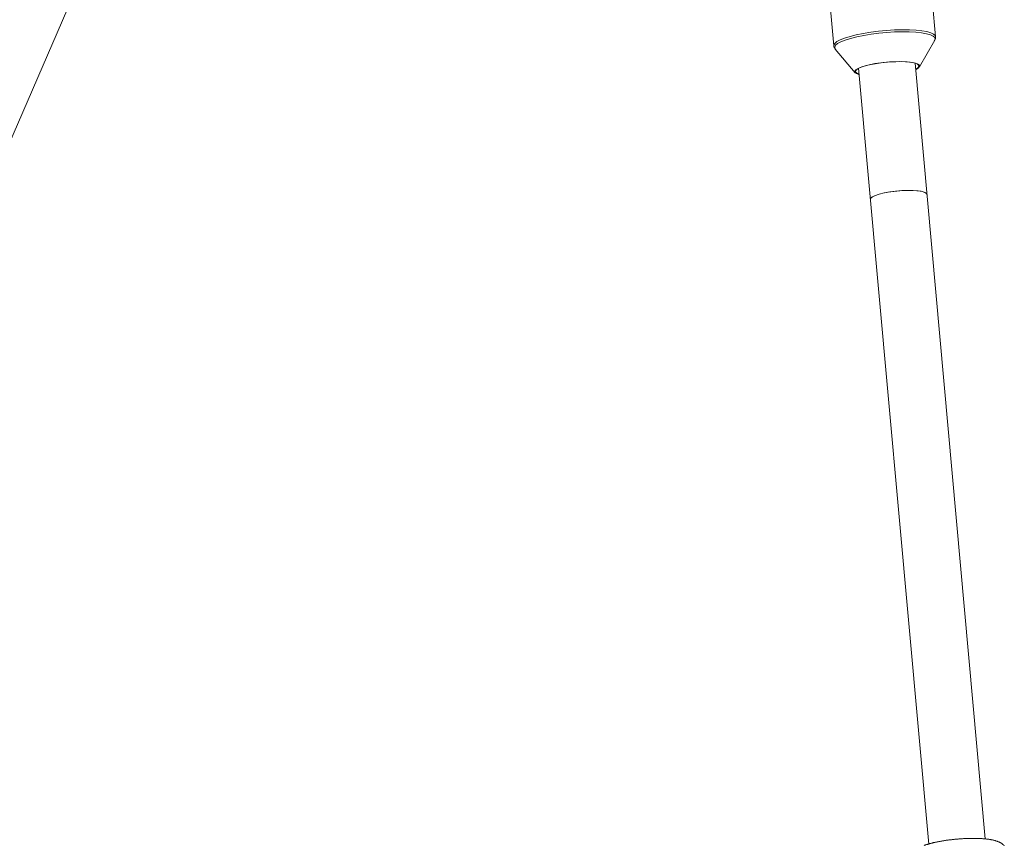
# Model space of a CAD drawing. Units: millimetres. Extents: x 280.6 to 329.3, y 161.3 to 228.2.
# Drawn here: x 296.8 to 298.2, y 182.5 to 183.7 of the extents above; entities that cross this region are included whole.
import ezdxf

# ---------------------------------------------------------------- set-up
doc = ezdxf.new("R2010")
doc.units = ezdxf.units.MM
doc.header["$MEASUREMENT"] = 0
doc.layers.add('Ebene 1', color=7, linetype='Continuous', lineweight=0)

# ---------------------------------------------------------------- blocks, each defined once
blk = doc.blocks.new('Block_1')
at = {"layer": 'Ebene 1', "color": 250, "lineweight": 9}
for p, q in [((296.3252, 182.4666), (297.7872, 185.8343)), ((297.9289, 183.9071), (297.9504, 183.6689)), ((298.0938, 183.6818), (298.0896, 183.7288)), ((298.0711, 183.639), (298.0927, 183.6769)), ((297.9524, 183.6642), (297.9805, 183.6308)), ((298.1639, 182.5501), (298.0651, 183.6443)), ((297.9854, 183.6371), (298.0842, 182.5429))]:
    blk.add_line(p, q, dxfattribs=at)
for points in [[(297.9504, 183.669), (297.9505, 183.6697), (297.9518, 183.6722), (297.9548, 183.6747), (297.9595, 183.6772), (297.9657, 183.6797), (297.9733, 183.6821), (297.9821, 183.6843), (297.9919, 183.6863), (298.0025, 183.688), (298.0135, 183.6894), (298.0247, 183.6905), (298.0359, 183.6912), (298.0468, 183.6915), (298.057, 183.6914), (298.0664, 183.6909), (298.0747, 183.6901), (298.0817, 183.6888), (298.0872, 183.6873), (298.0911, 183.6854), (298.0933, 183.6833), (298.0938, 183.6818)], [(298.0927, 183.6769), (298.0932, 183.6782), (298.0927, 183.6805), (298.0905, 183.6826), (298.0867, 183.6844), (298.0812, 183.6859), (298.0743, 183.6872), (298.0661, 183.688), (298.0568, 183.6885), (298.0467, 183.6886), (298.036, 183.6883), (298.025, 183.6876), (298.0139, 183.6865), (298.003, 183.6851), (297.9925, 183.6834), (297.9828, 183.6815), (297.9741, 183.6793), (297.9666, 183.6769)], [(297.9666, 183.6769), (297.9605, 183.6745), (297.9558, 183.672), (297.9528, 183.6695), (297.9516, 183.6671), (297.952, 183.6648), (297.9524, 183.6642)], [(298.0919, 183.6758), (298.092, 183.6759), (298.0921, 183.676), (298.0922, 183.6761), (298.0923, 183.6762), (298.0924, 183.6763), (298.0925, 183.6764), (298.0926, 183.6766), (298.0926, 183.6767), (298.0927, 183.6768), (298.0928, 183.677), (298.0929, 183.6771), (298.093, 183.6772), (298.0931, 183.6774), (298.0931, 183.6775), (298.0932, 183.6777), (298.0933, 183.6778), (298.0933, 183.678), (298.0934, 183.6781), (298.0934, 183.6783), (298.0935, 183.6784), (298.0935, 183.6786), (298.0936, 183.6788), (298.0936, 183.6789), (298.0936, 183.6791), (298.0937, 183.6792), (298.0937, 183.6794), (298.0937, 183.6796), (298.0937, 183.6797), (298.0937, 183.6799), (298.0937, 183.6801), (298.0937, 183.6802), (298.0937, 183.6804), (298.0937, 183.6806), (298.0937, 183.6808), (298.0937, 183.6809), (298.0937, 183.6811), (298.0937, 183.6813), (298.0937, 183.6814), (298.0937, 183.6816), (298.0937, 183.6818)], [(297.9505, 183.6692), (297.9505, 183.669), (297.9505, 183.6688), (297.9505, 183.6687), (297.9505, 183.6685), (297.9505, 183.6683), (297.9505, 183.6682), (297.9505, 183.668), (297.9505, 183.6678), (297.9505, 183.6677), (297.9506, 183.6675), (297.9506, 183.6673), (297.9507, 183.6672), (297.9507, 183.667), (297.9508, 183.6669), (297.9509, 183.6667), (297.9509, 183.6665), (297.951, 183.6664), (297.9511, 183.6662), (297.9512, 183.6661), (297.9512, 183.6659), (297.9513, 183.6658), (297.9514, 183.6657), (297.9515, 183.6655), (297.9516, 183.6654), (297.9517, 183.6653), (297.9518, 183.6651), (297.9519, 183.665), (297.952, 183.6649), (297.9521, 183.6648), (297.9522, 183.6646), (297.9523, 183.6645), (297.9524, 183.6644), (297.9525, 183.6643), (297.9526, 183.6642), (297.9527, 183.6641), (297.9528, 183.664), (297.9529, 183.6639), (297.953, 183.6637), (297.9531, 183.6636), (297.9532, 183.6635)], [(298.0659, 183.6358), (298.069, 183.6378), (298.0704, 183.6398), (298.07, 183.6417), (298.0678, 183.6433), (298.0638, 183.6447), (298.0583, 183.6457), (298.0515, 183.6463), (298.0436, 183.6466), (298.0349, 183.6464), (298.0259, 183.6458), (298.0169, 183.6449), (298.0082, 183.6436), (298.0003, 183.642), (297.9933, 183.6402), (297.9877, 183.6382), (297.9837, 183.6362), (297.9814, 183.6341), (297.9809, 183.6322), (297.9822, 183.6305), (297.9853, 183.6289), (297.9862, 183.6287)], [(297.9897, 183.639), (297.9959, 183.6409), (298.0032, 183.6426), (298.0114, 183.644), (298.0202, 183.6452), (298.0291, 183.646), (298.038, 183.6464), (298.0463, 183.6465), (298.0539, 183.6461), (298.0604, 183.6454), (298.0655, 183.6443), (298.0691, 183.6429), (298.0711, 183.6413), (298.0713, 183.6394), (298.0697, 183.6375), (298.0665, 183.6354), (298.0659, 183.6352)], [(297.9863, 183.628), (297.9858, 183.6281), (297.9822, 183.6295), (297.9803, 183.6311), (297.9801, 183.633), (297.9816, 183.635), (297.9849, 183.637), (297.9897, 183.639)], [(298.0818, 183.4594), (298.0808, 183.4611), (298.078, 183.4625), (298.0734, 183.4636), (298.0675, 183.4644), (298.0603, 183.4648), (298.0523, 183.4647), (298.0437, 183.4643), (298.0351, 183.4634), (298.0269, 183.4622), (298.0193, 183.4607), (298.0128, 183.459), (298.0076, 183.4571), (298.0041, 183.4552), (298.0023, 183.4532), (298.0021, 183.4523)], [(298.0818, 183.4594), (298.0813, 183.4606), (298.079, 183.4621), (298.0749, 183.4634), (298.0693, 183.4642), (298.0625, 183.4647), (298.0547, 183.4648), (298.0463, 183.4645), (298.0376, 183.4637), (298.0292, 183.4626), (298.0214, 183.4612), (298.0145, 183.4595), (298.009, 183.4577), (298.0049, 183.4557), (298.0026, 183.4538), (298.0021, 183.4523)], [(298.1909, 182.5406), (298.1904, 182.5411), (298.1899, 182.5415), (298.1894, 182.542), (298.1888, 182.5424), (298.1883, 182.5428), (298.1878, 182.5432), (298.1873, 182.5436), (298.1868, 182.5439), (298.1862, 182.5442), (298.1857, 182.5445), (298.1852, 182.5448), (298.1846, 182.5451), (298.1841, 182.5454), (298.1835, 182.5456), (298.183, 182.5459), (298.1825, 182.5461), (298.1819, 182.5463), (298.1814, 182.5466), (298.1808, 182.5468), (298.1802, 182.547), (298.1797, 182.5471), (298.1791, 182.5473), (298.1786, 182.5475), (298.178, 182.5477), (298.1774, 182.5478), (298.1768, 182.548), (298.1762, 182.5481), (298.1756, 182.5483), (298.175, 182.5484), (298.1744, 182.5486), (298.1738, 182.5487), (298.1731, 182.5488), (298.1725, 182.5489), (298.1719, 182.5491), (298.1712, 182.5492), (298.1706, 182.5493), (298.1699, 182.5494), (298.1692, 182.5495), (298.1685, 182.5496), (298.1679, 182.5497), (298.1672, 182.5498), (298.1665, 182.5499), (298.1658, 182.5499), (298.165, 182.55), (298.1643, 182.5501), (298.1636, 182.5502), (298.1628, 182.5502), (298.1621, 182.5503), (298.1613, 182.5504), (298.1606, 182.5504), (298.1598, 182.5505), (298.159, 182.5505), (298.1582, 182.5506), (298.1574, 182.5506), (298.1566, 182.5507), (298.1558, 182.5507), (298.155, 182.5507), (298.1542, 182.5508), (298.1534, 182.5508), (298.1526, 182.5508), (298.1517, 182.5508), (298.1509, 182.5508), (298.15, 182.5509), (298.1492, 182.5509), (298.1483, 182.5509), (298.1474, 182.5509), (298.1466, 182.5509), (298.1457, 182.5509), (298.1448, 182.5509), (298.1439, 182.5509), (298.1431, 182.5508), (298.1422, 182.5508), (298.1413, 182.5508), (298.1404, 182.5508), (298.1395, 182.5508), (298.1386, 182.5507), (298.1376, 182.5507), (298.1367, 182.5506), (298.1358, 182.5506), (298.1349, 182.5506), (298.134, 182.5505), (298.1331, 182.5505), (298.1321, 182.5504), (298.1312, 182.5504), (298.1303, 182.5503), (298.1293, 182.5502), (298.1284, 182.5502), (298.1275, 182.5501), (298.1266, 182.55), (298.1256, 182.5499), (298.1247, 182.5499), (298.1238, 182.5498), (298.1228, 182.5497), (298.1219, 182.5496), (298.121, 182.5495), (298.12, 182.5494), (298.1191, 182.5493), (298.1182, 182.5492), (298.1173, 182.5491), (298.1163, 182.549), (298.1154, 182.5489), (298.1145, 182.5488), (298.1136, 182.5487), (298.1127, 182.5486), (298.1118, 182.5484), (298.1108, 182.5483), (298.1099, 182.5482), (298.109, 182.5481), (298.1081, 182.5479), (298.1072, 182.5478), (298.1064, 182.5477), (298.1055, 182.5475), (298.1046, 182.5474), (298.1037, 182.5472), (298.1028, 182.5471), (298.102, 182.5469), (298.1011, 182.5468), (298.1003, 182.5466), (298.0994, 182.5465), (298.0986, 182.5463), (298.0977, 182.5461), (298.0969, 182.546), (298.0961, 182.5458), (298.0952, 182.5456), (298.0944, 182.5455), (298.0936, 182.5453), (298.0928, 182.5451), (298.092, 182.5449), (298.0912, 182.5448), (298.0905, 182.5446), (298.0897, 182.5444), (298.0889, 182.5442), (298.0882, 182.544), (298.0874, 182.5438), (298.0867, 182.5436), (298.0859, 182.5434), (298.0852, 182.5432), (298.0845, 182.543), (298.0838, 182.5428), (298.0831, 182.5426), (298.0824, 182.5424), (298.0817, 182.5422), (298.081, 182.542), (298.0804, 182.5418), (298.0797, 182.5416), (298.0791, 182.5414), (298.0784, 182.5411), (298.0778, 182.5409)]]:
    blk.add_lwpolyline(points, dxfattribs=at)

msp = doc.modelspace()

# ---------------------------------------------------------------- block references
at = {"layer": 'Ebene 1'}
msp.add_blockref('Block_1', (0, 0), dxfattribs=at)

doc.saveas('drawing.dxf')
